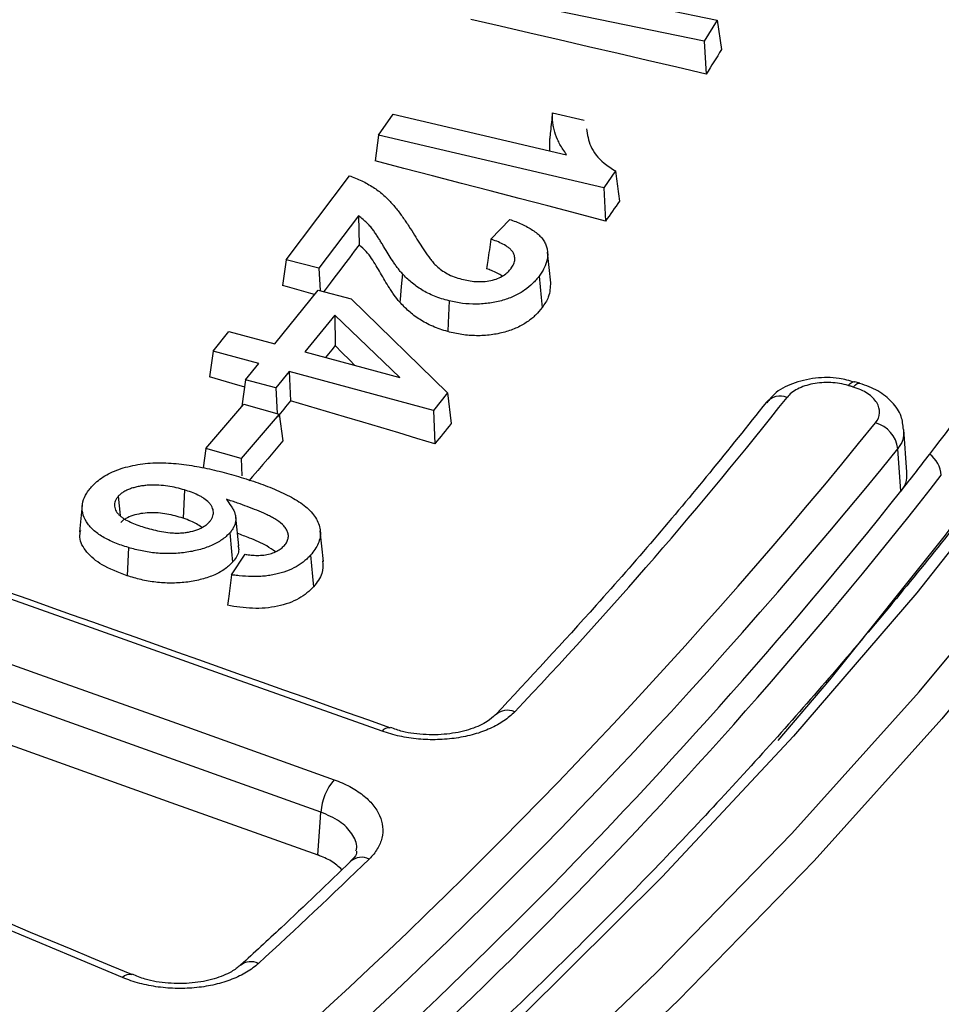
# Model space of a CAD drawing. Units: millimetres. Extents: x 75 to 2075, y 25 to 1460.
# Drawn here: x 1821 to 1857, y 596 to 634 of the extents above; entities that cross this region are included whole.
import ezdxf

# ---------------------------------------------------------------- set-up
doc = ezdxf.new("R2010")
doc.units = ezdxf.units.MM
doc.header["$LTSCALE"] = 5
doc.linetypes.add('SLD-Solid', pattern=[0])

msp = doc.modelspace()

# ---------------------------------------------------------------- linework, layer by layer
at = {"color": 7, "linetype": 'SLD-Solid', "lineweight": 25}
for p, q in [((1841.396243, 635.834788), (1848.072318, 634.455299)), ((1847.561373, 633.63153), (1838.523627, 635.498994)), ((1848.072318, 634.455299), (1847.561373, 633.63153)), ((1848.072318, 634.455299), (1848.237587, 633.294038)), ((1847.561373, 633.63153), (1847.639519, 632.329376)), ((1834.757761, 629.932422), (1835.337329, 630.757535)), ((1835.337329, 630.757535), (1842.142408, 629.162535)), ((1841.596766, 630.812198), (1842.844674, 630.519414)), ((1834.757761, 629.932422), (1834.621144, 628.920015)), ((1843.60959, 627.857794), (1834.757761, 629.932422)), ((1841.494453, 629.314405), (1841.485646, 629.801998)), ((1831.130067, 625.024316), (1833.624111, 628.33342)), ((1844.07657, 628.521177), (1843.60959, 627.857794)), ((1843.60959, 627.857794), (1843.680651, 626.554969)), ((1833.973526, 626.763225), (1832.419699, 624.700198)), ((1833.973526, 626.763225), (1833.994715, 625.617647)), ((1839.173237, 625.840879), (1839.923664, 626.613761)), ((1841.531598, 624.126332), (1841.40182, 625.335239)), ((1831.130067, 625.024316), (1830.991978, 624.013501)), ((1832.419699, 624.700198), (1831.130067, 625.024316)), ((1832.419699, 624.700198), (1832.465012, 623.817531)), ((1830.679324, 621.726568), (1832.386188, 623.838738)), ((1832.386188, 623.838738), (1833.680089, 623.490629)), ((1833.680089, 623.490629), (1837.472394, 619.79697)), ((1833.041201, 622.856363), (1831.869291, 621.406372)), ((1835.6014, 620.401072), (1833.041201, 622.856363)), ((1833.041201, 622.856363), (1833.053918, 621.6573)), ((1828.254967, 621.437005), (1828.880374, 622.210662)), ((1828.880374, 622.210662), (1830.679324, 621.726568)), ((1828.254967, 621.437005), (1828.115507, 620.428521)), ((1830.053675, 620.952976), (1828.254967, 621.437005)), ((1831.869291, 621.406372), (1835.6014, 620.401072)), ((1829.536658, 620.311067), (1830.053675, 620.952976)), ((1831.243638, 620.632763), (1830.726609, 619.990838)), ((1836.914012, 619.106031), (1831.243638, 620.632763)), ((1831.243638, 620.632763), (1831.29867, 619.485853)), ((1829.536658, 620.311067), (1829.393513, 619.274898)), ((1830.726609, 619.990838), (1829.536658, 620.311067)), ((1853.675455, 620.177356), (1853.477374, 620.236648)), ((1830.726609, 619.990838), (1830.774949, 618.983565)), ((1837.472394, 619.79697), (1836.914012, 619.106031)), ((1837.472394, 619.79697), (1837.618299, 618.595452)), ((1827.973052, 617.610148), (1829.462948, 619.356275)), ((1829.462948, 619.356275), (1830.850144, 618.962204)), ((1830.850144, 618.962204), (1829.360248, 617.216077)), ((1830.850144, 618.962204), (1831.00518, 617.912118)), ((1836.914012, 619.106031), (1836.976478, 617.801088)), ((1855.520468, 616.682314), (1855.400004, 618.362147)), ((1827.973052, 617.610148), (1827.867066, 616.850658)), ((1829.360248, 617.216077), (1827.973052, 617.610148)), ((1855.289467, 615.934559), (1855.169613, 617.605364)), ((1829.360248, 617.216077), (1829.390525, 616.544146)), ((1827.128965, 615.983084), (1827.076958, 614.871089)), ((1824.529973, 615.732783), (1824.600207, 614.982964)), ((1823.115611, 615.385906), (1823.002572, 614.332932)), ((1829.266874, 613.787525), (1829.145888, 614.914545)), ((1832.598557, 613.17063), (1832.468674, 614.380521)), ((1824.93329, 613.718075), (1824.881518, 612.609277)), ((1828.987826, 612.648993), (1829.524633, 613.45577)), ((1835.209357, 606.632088), (1835.221999, 606.626905)), ((1825.075534, 596.924006), (1825.06494, 596.928826))]:
    msp.add_line(p, q, dxfattribs=at)
at = {"color": 7, "linetype": 'SLD-Solid', "lineweight": 25, "flags": 128}
for points in [[(1834.154951, 586.392107), (1840.069305, 591.649321), (1845.685418, 597.014425), (1850.997391, 602.481781), (1855.999642, 608.045647), (1860.686918, 613.700176), (1865.054292, 619.439429), (1869.097177, 625.257376), (1872.811326, 631.147905), (1876.192837, 637.104827), (1879.238157, 643.121884), (1881.944087, 649.192755), (1884.307784, 655.311062), (1886.326765, 661.470378), (1887.998908, 667.664231), (1889.322458, 673.886114), (1890.296023, 680.129491), (1890.918582, 686.387803), (1891.189479, 692.654475), (1891.10843, 698.922923), (1890.67552, 705.186562), (1889.891205, 711.438812), (1888.756307, 717.673104), (1887.27202, 723.882888), (1885.439903, 730.061641), (1883.26188, 736.202872), (1880.74024, 742.300128), (1877.877632, 748.347005), (1874.677063, 754.337149), (1871.141895, 760.264267), (1867.275844, 766.122133), (1863.082969, 771.904593), (1858.567676, 777.605571), (1853.734709, 783.219078), (1848.589145, 788.739217), (1843.13639, 794.160189), (1837.382172, 799.476298), (1831.332537, 804.68196), (1824.99384, 809.771705), (1818.37274, 814.740187), (1811.476193, 819.582185), (1804.311446, 824.292614), (1796.886023, 828.866523), (1789.207728, 833.299109), (1781.284625, 837.585714), (1773.12504, 841.721835), (1764.737543, 845.703127), (1756.130948, 849.525406), (1747.314295, 853.184658), (1738.296847, 856.677038), (1729.088078, 859.998878), (1719.697662, 863.146686), (1710.135465, 866.117157), (1700.411532, 868.907169), (1690.536078, 871.513792), (1680.519479, 873.934287), (1670.372259, 876.166112), (1660.105076, 878.20692), (1649.728718, 880.05457), (1639.254085, 881.707118), (1628.692183, 883.16283), (1618.054107, 884.420176), (1607.351033, 885.477835), (1596.594205, 886.334695), (1585.794925, 886.989857), (1574.964537, 887.442633), (1564.11442, 887.692547), (1553.255973, 887.739335), (1542.400602, 887.58295), (1531.559714, 887.223554), (1520.744695, 886.661527), (1509.96691, 885.897458), (1499.237679, 884.93215), (1488.568276, 883.766617), (1477.969909, 882.402084), (1467.453712, 880.839984), (1457.030734, 879.081958), (1446.711924, 877.129854), (1436.508124, 874.985721), (1426.430052, 872.651813), (1416.488297, 870.130581), (1406.693304, 867.424675), (1397.055361, 864.536937), (1387.584596, 861.4704), (1378.290958, 858.228287), (1369.184209, 854.814003)], [(1648.180312, 878.489611), (1656.979586, 876.948091), (1667.305543, 874.940228), (1677.5118, 872.737826), (1687.587361, 870.343257), (1697.521374, 867.7591), (1707.303137, 864.98814), (1716.922113, 862.03336), (1726.367941, 858.897945), (1735.630446, 855.585271), (1744.699649, 852.098907), (1753.565781, 848.442608), (1762.219292, 844.620314), (1770.650859, 840.636141), (1778.851401, 836.494382), (1786.812083, 832.199497), (1794.52433, 827.756114), (1801.979835, 823.16902), (1809.170565, 818.443154), (1816.088776, 813.583608), (1822.727015, 808.595617), (1829.07813, 803.484554), (1835.135282, 798.255925), (1840.891943, 792.915362), (1846.341914, 787.468617), (1851.479324, 781.921559), (1856.298638, 776.280162), (1860.794666, 770.550504), (1864.962563, 764.738757), (1868.797841, 758.851181), (1872.296367, 752.894118), (1875.454374, 746.873986), (1878.268459, 740.797269), (1880.73559, 734.670514), (1882.853111, 728.500319), (1884.61874, 722.293332), (1886.030576, 716.05624), (1887.087097, 709.79576), (1887.787165, 703.518636), (1888.130027, 697.231631), (1888.115312, 690.941517), (1887.743037, 684.65507), (1887.013603, 678.379061), (1885.927796, 672.120251), (1884.486784, 665.885382), (1882.692121, 659.681171), (1880.54574, 653.514301), (1878.049952, 647.391415), (1875.207447, 641.319107), (1872.021286, 635.303921), (1868.494901, 629.352335), (1864.632092, 623.47076), (1860.437019, 617.665533), (1855.914201, 611.942906), (1851.06851, 606.309045), (1845.905166, 600.770017), (1840.429732, 595.33179), (1834.648104, 590.000222), (1828.566512, 584.781056)], [(1885.18498, 691.079191), (1885.108679, 686.988988), (1884.697007, 680.738675), (1883.929042, 674.499576), (1882.805619, 668.278459), (1881.327955, 662.082071), (1879.497654, 655.917132), (1877.316699, 649.790329), (1874.787457, 643.708306), (1871.912671, 637.67766), (1868.695459, 631.70493), (1865.139309, 625.796596), (1861.248079, 619.959065), (1857.025989, 614.198669), (1852.477618, 608.521654), (1850.446045, 606.134633)], [(1882.077777, 646.285056), (1880.202298, 642.166719), (1877.14789, 636.131704), (1873.756287, 630.157004), (1870.031053, 624.248895), (1865.976102, 618.413585), (1861.595693, 612.657203), (1856.894429, 606.985798), (1851.877249, 601.405327), (1846.549422, 595.921654), (1840.916548, 590.540538), (1834.984543, 585.267634)], [(1847.639519, 632.329376), (1846.483298, 632.599042), (1845.327069, 632.868588), (1844.170832, 633.138014), (1843.014587, 633.407319), (1841.858335, 633.676504), (1840.702074, 633.945569), (1839.545806, 634.214514), (1838.389529, 634.483339)], [(1848.237587, 633.294038), (1848.162827, 633.173469), (1848.088068, 633.052895), (1848.013309, 632.932318), (1847.93855, 632.811737), (1847.863792, 632.691153), (1847.789034, 632.570564), (1847.714276, 632.449972), (1847.639519, 632.329376)], [(1843.680651, 626.554969), (1842.548241, 626.851016), (1841.415823, 627.146944), (1840.283397, 627.442753), (1839.150963, 627.738443), (1838.018521, 628.034014), (1836.88607, 628.329467), (1835.753611, 628.6248), (1834.621144, 628.920015)], [(1844.229486, 627.334699), (1844.160881, 627.237242), (1844.092275, 627.139782), (1844.023671, 627.04232), (1843.955066, 626.944855), (1843.886462, 626.847387), (1843.817858, 626.749917), (1843.749254, 626.652444), (1843.680651, 626.554969)], [(1833.994715, 625.617647), (1833.804886, 625.365625), (1833.615058, 625.113586), (1833.425233, 624.861529), (1833.235409, 624.609454), (1833.045586, 624.357362), (1832.855766, 624.105252), (1832.665947, 623.853125), (1832.609821, 623.778572)], [(1835.697197, 624.481773), (1835.65095, 623.977502), (1835.604705, 623.473231), (1835.594802, 623.365252)], [(1841.06969, 624.388357), (1841.149951, 623.551685), (1841.188204, 623.152926)], [(1832.2458, 623.665014), (1832.105093, 623.70413), (1831.919574, 623.7557), (1831.734056, 623.807266), (1831.548537, 623.85883), (1831.363017, 623.91039), (1831.177498, 623.961947), (1830.991978, 624.013501)], [(1837.533382, 623.416218), (1837.498587, 622.553316), (1837.484683, 622.20849)], [(1834.899509, 606.497905), (1829.099264, 608.561888), (1823.299004, 610.622626), (1817.498732, 612.68012), (1811.698449, 614.734368), (1805.898158, 616.785369), (1800.09786, 618.833123), (1794.297559, 620.877629), (1788.497257, 622.918886)], [(1833.053918, 621.6573), (1832.924698, 621.497469), (1832.795479, 621.33763), (1832.675496, 621.189209)], [(1833.833491, 620.877285), (1833.612817, 621.098104), (1833.333369, 621.377713), (1833.053918, 621.6573)], [(1786.676842, 621.076457), (1792.469929, 619.027897), (1798.262836, 616.975908), (1804.055561, 614.92049), (1809.848102, 612.861644), (1815.640455, 610.799371), (1821.43262, 608.733671), (1827.224593, 606.664546), (1833.016373, 604.591997)], [(1829.496407, 620.019707), (1829.459811, 620.030543), (1829.235761, 620.096885), (1829.011711, 620.163222), (1828.787661, 620.229554), (1828.56361, 620.295881), (1828.339559, 620.362203), (1828.115507, 620.428521)], [(1853.218135, 620.0877), (1853.298497, 620.171965), (1853.374944, 620.223801), (1853.444699, 620.241326), (1853.477506, 620.236608)], [(1853.416219, 620.028408), (1853.391458, 620.03582), (1853.366698, 620.043231), (1853.341937, 620.050643), (1853.317177, 620.058055), (1853.292416, 620.065466), (1853.267656, 620.072878), (1853.242896, 620.080289), (1853.218135, 620.0877)], [(1853.416219, 620.028408), (1853.496581, 620.112673), (1853.573026, 620.164509), (1853.642779, 620.182035), (1853.673503, 620.177921)], [(1832.495746, 603.319018), (1826.704502, 605.391376), (1820.913065, 607.460309), (1815.121437, 609.525817), (1809.32962, 611.587899), (1803.537616, 613.646555), (1797.745428, 615.701782), (1791.953057, 617.753581), (1786.160506, 619.801952)], [(1831.29867, 619.485853), (1831.234044, 619.405581), (1831.169418, 619.325307), (1831.104792, 619.245031), (1831.040166, 619.164754), (1830.975541, 619.084475), (1830.910915, 619.004194), (1830.84629, 618.923911), (1830.781665, 618.843626)], [(1836.976478, 617.801088), (1836.266764, 618.011854), (1835.557047, 618.222571), (1834.847327, 618.43324), (1834.137603, 618.64386), (1833.427875, 618.854431), (1832.718144, 619.064954), (1832.008409, 619.275428), (1831.29867, 619.485853)], [(1837.618299, 618.595452), (1837.538071, 618.496166), (1837.457842, 618.396878), (1837.377614, 618.297587), (1837.297386, 618.198292), (1837.217159, 618.098995), (1837.136932, 617.999696), (1837.056705, 617.900393), (1836.976478, 617.801088)], [(1786.192216, 618.060968), (1791.965421, 616.019372), (1797.738447, 613.97437), (1803.511292, 611.925961), (1809.283954, 609.874147), (1815.05643, 607.818928), (1820.828718, 605.760306), (1826.600817, 603.69828), (1832.372723, 601.632852)], [(1831.00518, 617.912118), (1830.806149, 617.678919), (1830.607119, 617.445704), (1830.40809, 617.212473), (1830.209063, 616.979226), (1830.010037, 616.745963), (1829.811012, 616.512685), (1829.669071, 616.346303)], [(1828.909937, 614.29614), (1828.977428, 613.567343), (1829.01703, 613.139693)], [(1832.088241, 613.419254), (1832.166141, 612.579689), (1832.203402, 612.178105)], [(1824.703502, 596.813358), (1820.071001, 598.752157), (1815.4385, 600.688681), (1810.806001, 602.622928), (1806.173506, 604.554899), (1801.541016, 606.484592), (1796.908531, 608.412008), (1792.276054, 610.337146), (1787.643585, 612.260005)], [(1832.372723, 601.632852), (1832.46544, 602.90362), (1832.495746, 603.319018)]]:
    msp.add_lwpolyline(points, dxfattribs=at)
at = {"color": 7, "linetype": 'SLD-Solid', "lineweight": 25}
for centre, radius, start, end in [((1728.866964, 715.587723), 160.975076, 322.40699815, 326.27286089), ((1710.532157, 730.274298), 178.669314, 316.48852784, 321.73388215), ((1850.546335, 618.929958), 0.741425, 68.9143816, 137.4918348), ((1686.126682, 754.605097), 216.265602, 303.2982615, 321.03835326), ((1853.972246, 617.452084), 1.207138, 7.2949902, 74.851983), ((1686.511109, 753.995497), 216.905415, 303.2982615, 321.03835326), ((1722.456549, 720.427129), 169.006749, 321.80975866, 322.43279415), ((1855.783166, 616.494463), 1.093672, 3.4802046, 54.5269628), ((1700.078156, 738.831433), 198.834828, 308.99303268, 322.05277129), ((1698.438712, 740.915049), 200.554935, 308.79061104, 321.45175906), ((1728.301386, 698.332498), 175.827292, 314.82893914, 329.45980084), ((1839.825011, 606.632479), 0.689532, 65.617262, 133.6058685), ((1729.190522, 696.550506), 175.805301, 315.19770279, 329.47015382), ((1835.160631, 606.31977), 0.316096, 81.1326288, 145.6985405), ((1834.675542, 603.17047), 2.184852, 139.4110192, 176.1014703), ((1834.100224, 600.873445), 0.667758, 64.0659338, 130.1563101), ((1690.101643, 750.04016), 207.10311, 312.50913188, 314.16356529), ((1829.749492, 596.770308), 0.667612, 63.9372075, 128.5725534), ((1824.978645, 596.575525), 0.363687, 76.2741188, 139.1598807)]:
    msp.add_arc(centre, radius, start, end, dxfattribs=at)
for points, knots in [([(1877.808879, 648.598088), (1877.685781, 648.289514), (1876.800272, 646.069779), (1874.856576, 641.97918), (1871.962242, 636.336156), (1868.738375, 630.751568), (1865.224537, 625.225871), (1861.414332, 619.765527), (1857.313969, 614.375327), (1852.926736, 609.060379), (1848.256552, 603.825819), (1843.309288, 598.675979), (1838.083929, 593.617998), (1832.958589, 588.967557), (1829.481524, 586.041472), (1827.928527, 584.734563)], [0, 0, 0, 0, 0.01350545, 0.097151788, 0.180775588, 0.264377567, 0.347958992, 0.431521522, 0.515067073, 0.598597687, 0.682115432, 0.765622323, 0.849120263, 0.932611005, 1, 1, 1, 1]), ([(1841.596766, 630.812198), (1841.569239, 630.564686), (1841.541992, 630.31708), (1841.514878, 630.069429), (1841.505119, 629.98029), (1841.495377, 629.891146), (1841.485646, 629.801998)], [0, 0, 0, 0, 0.001011389068, 0.001011389068, 0.001011389068, 0.001375424337, 0.001375424337, 0.001375424337, 0.001375424337]), ([(1842.142408, 629.162535), (1842.096937, 629.233977), (1842.051466, 629.305419), (1842.005995, 629.376862), (1841.964958, 629.441337), (1841.924791, 629.504514), (1841.854201, 629.63021), (1841.822783, 629.694323), (1841.736231, 629.889017), (1841.689385, 630.02015), (1841.640821, 630.217774), (1841.628104, 630.284382), (1841.607319, 630.418284), (1841.599464, 630.484963), (1841.591148, 630.617948), (1841.590599, 630.684565), (1841.594245, 630.77151), (1841.595398, 630.791812), (1841.596766, 630.812198)], [-0.138506555, -0.138506555, -0.138506555, -0.138506555, 0, 0, 0, 0.125, 0.125, 0.25, 0.25, 0.5, 0.5, 0.625, 0.625, 0.75, 0.75, 0.875, 0.875, 0.912882699, 0.912882699, 0.912882699, 0.912882699]), ([(1842.929909, 630.181015), (1842.966791, 629.951326), (1843.042947, 629.477051), (1843.476371, 628.900817), (1843.919905, 628.620272), (1844.07657, 628.521177)], [0, 0, 0, 0, 0.377872056, 0.78025219, 1, 1, 1, 1]), ([(1833.624111, 628.33342), (1833.657644, 628.321204), (1833.690815, 628.308932), (1833.811136, 628.263319), (1833.894787, 628.229173), (1834.139618, 628.11902), (1834.294787, 628.037129), (1834.5842, 627.863544), (1834.7186, 627.771089), (1834.90059, 627.624938), (1834.958006, 627.574736), (1835.06953, 627.47151), (1835.123011, 627.419176), (1835.224312, 627.313097), (1835.272784, 627.258696), (1835.368439, 627.148206), (1835.415237, 627.092732), (1835.505138, 626.981479), (1835.548194, 626.925446), (1835.63268, 626.811926), (1835.674237, 626.754553), (1835.796968, 626.582404), (1835.875736, 626.467123), (1836.027336, 626.234948), (1836.099926, 626.118004), (1836.172941, 626.000197)], [0.0391572777, 0.0391572777, 0.0391572777, 0.0391572777, 0.0625, 0.0625, 0.125, 0.125, 0.25, 0.25, 0.375, 0.375, 0.4375, 0.4375, 0.5, 0.5, 0.5625, 0.5625, 0.625, 0.625, 0.6875, 0.6875, 0.75, 0.75, 0.875, 0.875, 1, 1, 1, 1]), ([(1844.07657, 628.521177), (1844.11104, 628.253237), (1844.145557, 627.98537), (1844.180097, 627.71754), (1844.196556, 627.589919), (1844.213019, 627.462307), (1844.229486, 627.334699)], [0, 0, 0, 0, 0.001005604463, 0.001005604463, 0.001005604463, 0.001484772942, 0.001484772942, 0.001484772942, 0.001484772942]), ([(1835.697197, 624.481773), (1835.65917, 624.524158), (1835.62405, 624.564051), (1835.555153, 624.64826), (1835.520693, 624.691455), (1835.458183, 624.775886), (1835.428258, 624.820241), (1835.365858, 624.90991), (1835.335122, 624.953635), (1835.24713, 625.085459), (1835.191948, 625.175289), (1835.080444, 625.356122), (1835.026324, 625.445732), (1834.94421, 625.582314), (1834.916368, 625.627939), (1834.860915, 625.718519), (1834.833409, 625.763687), (1834.777358, 625.85471), (1834.74884, 625.900417), (1834.704247, 625.969075), (1834.689106, 625.991854), (1834.659142, 626.036775), (1834.644466, 626.058815), (1834.599942, 626.126166), (1834.569215, 626.172717), (1834.515837, 626.242942), (1834.49781, 626.26528), (1834.46129, 626.309875), (1834.442488, 626.332286), (1834.383678, 626.399556), (1834.340374, 626.444992), (1834.247403, 626.531439), (1834.199046, 626.572318), (1834.152143, 626.612023), (1834.092604, 626.662423), (1834.033065, 626.712824), (1833.973526, 626.763225)], [0.0006558, 0.0006558, 0.0006558, 0.0006558, 0.0625, 0.0625, 0.125, 0.125, 0.1875, 0.1875, 0.25, 0.25, 0.375, 0.375, 0.5, 0.5, 0.5625, 0.5625, 0.625, 0.625, 0.6875, 0.6875, 0.71875, 0.71875, 0.75, 0.75, 0.8125, 0.8125, 0.84375, 0.84375, 0.875, 0.875, 0.9375, 0.9375, 1, 1, 1, 1.079336993, 1.079336993, 1.079336993, 1.079336993]), ([(1839.923664, 626.613761), (1839.958752, 626.601452), (1839.99345, 626.589088), (1840.11119, 626.54602), (1840.191949, 626.514305), (1840.428542, 626.413615), (1840.578031, 626.339765), (1840.849046, 626.180083), (1840.968987, 626.093831), (1841.117517, 625.953326), (1841.162014, 625.904709), (1841.239258, 625.805015), (1841.271755, 625.753925), (1841.325809, 625.648664), (1841.347445, 625.594756), (1841.379885, 625.486007), (1841.390483, 625.430837), (1841.404512, 625.31805), (1841.408238, 625.261598), (1841.405225, 625.150921), (1841.398368, 625.095477), (1841.363795, 624.92919), (1841.322504, 624.818085), (1841.241988, 624.654343), (1841.212062, 624.600621), (1841.145214, 624.495144), (1841.107893, 624.44231), (1841.06969, 624.388357)], [0.0369108884, 0.0369108884, 0.0369108884, 0.0369108884, 0.0625, 0.0625, 0.125, 0.125, 0.25, 0.25, 0.375, 0.375, 0.4375, 0.4375, 0.5, 0.5, 0.5625, 0.5625, 0.625, 0.625, 0.6875, 0.6875, 0.75, 0.75, 0.875, 0.875, 0.9375, 0.9375, 0.9992218387, 0.9992218387, 0.9992218387, 0.9992218387]), ([(1836.172941, 626.000197), (1836.30039, 625.792298), (1836.430378, 625.584899), (1836.63785, 625.276529), (1836.710081, 625.174497), (1836.825207, 625.023294), (1836.864737, 624.9732), (1836.948185, 624.874179), (1836.995345, 624.826114), (1837.044349, 624.77854)], [0, 0, 0, 0, 0.5, 0.5, 0.75, 0.75, 0.875, 0.875, 1, 1, 1, 1]), ([(1835.594802, 623.365252), (1835.515917, 623.456677), (1835.441256, 623.549062), (1835.341791, 623.690492), (1835.310814, 623.738132), (1835.247005, 623.832987), (1835.215156, 623.880425), (1835.06311, 624.119259), (1834.953317, 624.312843), (1834.72734, 624.698508), (1834.61243, 624.890967), (1834.425846, 625.175688), (1834.354326, 625.268066), (1834.190575, 625.447209), (1834.091414, 625.532096), (1833.994715, 625.617647)], [0, 0, 0, 0, 0.125, 0.125, 0.1875, 0.1875, 0.25, 0.25, 0.5, 0.5, 0.75, 0.75, 0.875, 0.875, 1, 1, 1, 1]), ([(1839.173237, 625.840879), (1839.133615, 625.562293), (1839.093835, 625.283565), (1839.053956, 625.004748), (1839.038384, 624.895873), (1839.022797, 624.786986), (1839.007199, 624.678088)], [0, 0, 0, 0, 0.001007709249, 0.001007709249, 0.001007709249, 0.001401205218, 0.001401205218, 0.001401205218, 0.001401205218]), ([(1839.971857, 624.69419), (1839.972766, 624.695579), (1839.973675, 624.696967), (1839.974584, 624.698356), (1840.008577, 624.750297), (1840.04521, 624.805796), (1840.086469, 624.896577), (1840.09771, 624.927634), (1840.113552, 624.991053), (1840.11809, 625.023659), (1840.118996, 625.088532), (1840.115585, 625.120649), (1840.102428, 625.183861), (1840.092874, 625.21486), (1840.054443, 625.307944), (1840.014059, 625.369917), (1839.932996, 625.454866), (1839.902414, 625.482424), (1839.834193, 625.534749), (1839.798516, 625.558194), (1839.691616, 625.624333), (1839.612123, 625.666269), (1839.4488, 625.740394), (1839.364786, 625.773831), (1839.243493, 625.817429), (1839.208349, 625.829368), (1839.173237, 625.840879)], [-0.0033421131, -0.0033421131, -0.0033421131, -0.0033421131, 0, 0, 0, 0.125, 0.125, 0.1875, 0.1875, 0.25, 0.25, 0.3125, 0.3125, 0.375, 0.375, 0.5, 0.5, 0.5625, 0.5625, 0.625, 0.625, 0.75, 0.75, 0.875, 0.875, 0.9247621597, 0.9247621597, 0.9247621597, 0.9247621597]), ([(1837.044349, 624.77854), (1837.045426, 624.777634), (1837.046504, 624.776728), (1837.047581, 624.775823), (1837.106189, 624.726548), (1837.167108, 624.675167), (1837.307021, 624.574351), (1837.384633, 624.526825), (1837.547903, 624.439388), (1837.635173, 624.397896), (1837.828822, 624.324519), (1837.929827, 624.295577), (1838.02175, 624.269133), (1838.024064, 624.268468), (1838.026379, 624.267802), (1838.028693, 624.267136)], [-0.004595042, -0.004595042, -0.004595042, -0.004595042, 0, 0, 0, 0.25, 0.25, 0.5, 0.5, 0.75, 0.75, 1, 1, 1, 1.006293886, 1.006293886, 1.006293886, 1.006293886]), ([(1837.533382, 623.416218), (1837.429902, 623.444099), (1837.330732, 623.470949), (1837.141762, 623.530697), (1837.049235, 623.564289), (1836.870102, 623.637133), (1836.783013, 623.676539), (1836.615495, 623.759313), (1836.536219, 623.802431), (1836.31028, 623.940102), (1836.17238, 624.042299), (1835.982384, 624.201859), (1835.922395, 624.256008), (1835.808059, 624.366928), (1835.753007, 624.423929), (1835.697197, 624.481773)], [0.00174827, 0.00174827, 0.00174827, 0.00174827, 0.125, 0.125, 0.25, 0.25, 0.375, 0.375, 0.5, 0.5, 0.75, 0.75, 0.875, 0.875, 0.9990466394, 0.9990466394, 0.9990466394, 0.9990466394]), ([(1841.06969, 624.388357), (1841.029444, 624.337926), (1840.989828, 624.288365), (1840.906739, 624.191651), (1840.862777, 624.144369), (1840.721323, 624.005363), (1840.614891, 623.916982), (1840.437845, 623.794126), (1840.375971, 623.755016), (1840.245424, 623.680119), (1840.176785, 623.644132), (1839.964893, 623.543585), (1839.813187, 623.487369), (1839.567147, 623.417419), (1839.482169, 623.3962), (1839.310925, 623.359077), (1839.224407, 623.343347), (1839.047721, 623.31744), (1838.957781, 623.307118), (1838.778425, 623.29271), (1838.688624, 623.288766), (1838.41703, 623.286423), (1838.232971, 623.296988), (1837.966581, 623.329199), (1837.878868, 623.342955), (1837.70813, 623.375913), (1837.622373, 623.395637), (1837.533382, 623.416218)], [0.0008164411, 0.0008164411, 0.0008164411, 0.0008164411, 0.0625, 0.0625, 0.125, 0.125, 0.25, 0.25, 0.3125, 0.3125, 0.375, 0.375, 0.5, 0.5, 0.5625, 0.5625, 0.625, 0.625, 0.6875, 0.6875, 0.75, 0.75, 0.875, 0.875, 0.9375, 0.9375, 0.9989616533, 0.9989616533, 0.9989616533, 0.9989616533]), ([(1838.028693, 624.267136), (1838.0311, 624.266591), (1838.033507, 624.266046), (1838.035915, 624.265501), (1838.116668, 624.247221), (1838.2016, 624.227887), (1838.384558, 624.195669), (1838.481269, 624.183557), (1838.775652, 624.164942), (1838.981718, 624.176385), (1839.36299, 624.258848), (1839.53117, 624.326784), (1839.733706, 624.45452), (1839.792238, 624.501237), (1839.89113, 624.597262), (1839.930833, 624.645082), (1839.968506, 624.690178), (1839.969623, 624.691516), (1839.97074, 624.692853), (1839.971857, 624.69419)], [-0.003726125, -0.003726125, -0.003726125, -0.003726125, 0, 0, 0, 0.125, 0.125, 0.25, 0.25, 0.5, 0.5, 0.75, 0.75, 0.875, 0.875, 1, 1, 1, 1.00370638, 1.00370638, 1.00370638, 1.00370638]), ([(1839.620946, 624.397644), (1839.486663, 624.473379), (1839.297784, 624.579905), (1839.072359, 624.656072), (1839.007199, 624.678088)], [0, 0, 0, 0, 0.710947141, 1, 1, 1, 1]), ([(1841.514113, 624.143091), (1841.508687, 623.948029), (1841.499111, 623.603748), (1841.282212, 623.28924), (1841.188204, 623.152926)], [0, 0, 0, 0, 0.566579127, 1, 1, 1, 1]), ([(1837.484683, 622.20849), (1837.380946, 622.239293), (1837.277239, 622.27012), (1837.078057, 622.3388), (1836.982312, 622.376423), (1836.704845, 622.497631), (1836.529527, 622.589233), (1836.215778, 622.791381), (1836.076736, 622.899964), (1835.819621, 623.125956), (1835.705936, 623.245302), (1835.594802, 623.365252)], [0, 0, 0, 0, 0.125, 0.125, 0.25, 0.25, 0.5, 0.5, 0.75, 0.75, 1, 1, 1, 1]), ([(1835.20918, 606.632152), (1826.311014, 609.795267), (1810.843837, 615.293533), (1795.376535, 620.739853), (1788.80747, 623.05294)], [0, 0, 0, 0, 0.575293407, 1, 1, 1, 1]), ([(1841.188204, 623.152926), (1841.108033, 623.052575), (1841.026343, 622.952847), (1840.834837, 622.76499), (1840.727346, 622.675902), (1840.485269, 622.508899), (1840.347783, 622.430541), (1840.052103, 622.293006), (1839.891867, 622.23522), (1839.546491, 622.141709), (1839.364904, 622.104945), (1838.994175, 622.056926), (1838.801017, 622.044433), (1838.415592, 622.049002), (1838.225094, 622.064177), (1837.942437, 622.104926), (1837.848384, 622.121917), (1837.664585, 622.162057), (1837.574634, 622.185274), (1837.484683, 622.20849)], [0, 0, 0, 0, 0.125, 0.125, 0.25, 0.25, 0.375, 0.375, 0.5, 0.5, 0.625, 0.625, 0.75, 0.75, 0.875, 0.875, 0.9375, 0.9375, 1, 1, 1, 1]), ([(1853.463179, 620.214145), (1853.265394, 620.272983), (1852.776315, 620.418479), (1851.90438, 620.406897), (1851.026438, 620.196111), (1850.367295, 619.858619), (1850.115773, 619.530905), (1850.025066, 619.41272)], [0, 0, 0, 0, 0.161473715, 0.399288275, 0.644320756, 0.871729656, 1, 1, 1, 1]), ([(1853.218135, 620.0877), (1853.001296, 620.152605), (1852.765104, 620.191695), (1852.292874, 620.214174), (1852.052259, 620.197484), (1851.719139, 620.132815), (1851.610479, 620.104243), (1851.408397, 620.035722), (1851.314298, 619.995806), (1851.140071, 619.904589), (1851.060413, 619.853274), (1850.922233, 619.743604), (1850.862683, 619.684761), (1850.813072, 619.62174)], [0, 0, 0, 0, 0.25, 0.25, 0.5, 0.5, 0.625, 0.625, 0.75, 0.75, 0.875, 0.875, 1, 1, 1, 1]), ([(1855.387285, 618.357728), (1855.369382, 618.533204), (1855.328912, 618.929875), (1854.951919, 619.456886), (1854.406082, 619.909293), (1853.918653, 620.082619), (1853.672277, 620.170229)], [0, 0, 0, 0, 0.200902722, 0.454148666, 0.724094041, 1, 1, 1, 1]), ([(1854.287687, 618.617279), (1854.385043, 618.740953), (1854.43915, 618.876159), (1854.455935, 619.148187), (1854.418325, 619.28752), (1854.297679, 619.482406), (1854.246001, 619.546261), (1854.124736, 619.665552), (1854.055004, 619.72155), (1853.897149, 619.826171), (1853.80924, 619.874404), (1853.622369, 619.959313), (1853.522592, 619.996566), (1853.416219, 620.028408)], [0, 0, 0, 0, 0.25, 0.25, 0.5, 0.5, 0.625, 0.625, 0.75, 0.75, 0.875, 0.875, 1, 1, 1, 1]), ([(1850.000037, 619.431273), (1849.262325, 618.50691), (1847.120918, 615.823698), (1843.610159, 611.713896), (1840.690104, 608.573588), (1839.357477, 607.140446)], [0, 0, 0, 0, 0.222216315, 0.645042651, 1, 1, 1, 1]), ([(1855.389854, 618.358637), (1855.395389, 618.212816), (1855.405268, 617.952596), (1855.241576, 617.7114), (1855.169613, 617.605364)], [0, 0, 0, 0, 0.560375557, 1, 1, 1, 1]), ([(1823.484111, 616.106941), (1823.55269, 616.178921), (1823.617349, 616.24619), (1823.766415, 616.37345), (1823.851279, 616.435726), (1824.030202, 616.552359), (1824.125054, 616.605546), (1824.332134, 616.704717), (1824.4423, 616.750976), (1824.669326, 616.831579), (1824.789478, 616.866555), (1825.03868, 616.928775), (1825.166532, 616.955567), (1825.426609, 617.000008), (1825.559054, 617.017715), (1825.824947, 617.042452), (1825.95767, 617.048952), (1826.228236, 617.0512), (1826.365587, 617.047514), (1826.638915, 617.03305), (1826.775338, 617.022085), (1827.182702, 616.979522), (1827.451477, 616.938242), (1827.981636, 616.838112), (1828.244198, 616.779673), (1828.757833, 616.651398), (1829.007575, 616.579442), (1829.262483, 616.505344)], [0.0006229987, 0.0006229987, 0.0006229987, 0.0006229987, 0.0625, 0.0625, 0.125, 0.125, 0.1875, 0.1875, 0.25, 0.25, 0.3125, 0.3125, 0.375, 0.375, 0.4375, 0.4375, 0.5, 0.5, 0.5625, 0.5625, 0.625, 0.625, 0.75, 0.75, 0.875, 0.875, 0.9996885831, 0.9996885831, 0.9996885831, 0.9996885831]), ([(1855.510287, 616.682153), (1855.515884, 616.535689), (1855.525834, 616.2753), (1855.361407, 616.038266), (1855.289467, 615.934559)], [0, 0, 0, 0, 0.5624793628, 1, 1, 1, 1]), ([(1829.262483, 616.505344), (1829.523946, 616.42465), (1829.780456, 616.344945), (1830.278973, 616.170841), (1830.522684, 616.077884), (1830.869797, 615.927471), (1830.98255, 615.875235), (1831.202404, 615.766593), (1831.309673, 615.710385), (1831.513784, 615.594143), (1831.610527, 615.53383), (1831.792644, 615.40747), (1831.878298, 615.341622), (1832.033361, 615.205684), (1832.102397, 615.135323), (1832.222628, 614.989079), (1832.273477, 614.913448), (1832.360207, 614.757709), (1832.396341, 614.678424), (1832.448137, 614.519631), (1832.46421, 614.438841), (1832.477291, 614.276952), (1832.474117, 614.195937), (1832.446993, 614.035372), (1832.422608, 613.956199), (1832.354814, 613.798067), (1832.312763, 613.71942), (1832.212642, 613.569184), (1832.152185, 613.496068), (1832.088241, 613.419254)], [0.000299856, 0.000299856, 0.000299856, 0.000299856, 0.125, 0.125, 0.25, 0.25, 0.3125, 0.3125, 0.375, 0.375, 0.4375, 0.4375, 0.5, 0.5, 0.5625, 0.5625, 0.625, 0.625, 0.6875, 0.6875, 0.75, 0.75, 0.8125, 0.8125, 0.875, 0.875, 0.9375, 0.9375, 0.9993847132, 0.9993847132, 0.9993847132, 0.9993847132]), ([(1824.93329, 613.718075), (1824.839569, 613.747867), (1824.747593, 613.777157), (1824.5693, 613.838514), (1824.482435, 613.871022), (1824.229327, 613.974981), (1824.071171, 614.052635), (1823.784462, 614.223), (1823.656267, 614.316035), (1823.438416, 614.515617), (1823.348931, 614.622385), (1823.209239, 614.845123), (1823.159448, 614.960129), (1823.106418, 615.193756), (1823.102271, 615.312525), (1823.141247, 615.546114), (1823.185278, 615.66237), (1823.277597, 615.833564), (1823.312325, 615.88926), (1823.391711, 615.99733), (1823.437189, 616.051377), (1823.484111, 616.106941)], [0.0008668498, 0.0008668498, 0.0008668498, 0.0008668498, 0.0625, 0.0625, 0.125, 0.125, 0.25, 0.25, 0.375, 0.375, 0.5, 0.5, 0.625, 0.625, 0.75, 0.75, 0.875, 0.875, 0.9375, 0.9375, 0.9991739855, 0.9991739855, 0.9991739855, 0.9991739855]), ([(1827.128965, 615.983084), (1827.128222, 615.983299), (1827.12748, 615.983514), (1827.126737, 615.983728), (1827.028649, 616.012083), (1826.921315, 616.042525), (1826.702624, 616.092927), (1826.591909, 616.114376), (1826.363505, 616.149905), (1826.24333, 616.163295), (1826.004567, 616.177475), (1825.881479, 616.179311), (1825.695508, 616.168918), (1825.634204, 616.163199), (1825.51623, 616.149273), (1825.457855, 616.14117), (1825.338597, 616.120235), (1825.280221, 616.107488), (1825.169791, 616.080448), (1825.113182, 616.06525), (1825.029407, 616.037683), (1825.002571, 616.028034), (1824.950771, 616.008211), (1824.926072, 615.99822), (1824.875711, 615.976598), (1824.850375, 615.965016), (1824.800361, 615.939766), (1824.776449, 615.926366), (1824.732352, 615.899814), (1824.712187, 615.886799), (1824.671971, 615.859681), (1824.651686, 615.845267), (1824.612259, 615.814171), (1824.593291, 615.797234), (1824.560936, 615.765644), (1824.546724, 615.750537), (1824.533458, 615.736477), (1824.532296, 615.735245), (1824.531135, 615.734014), (1824.529973, 615.732783)], [-0.000946722, -0.000946722, -0.000946722, -0.000946722, 0, 0, 0, 0.125, 0.125, 0.25, 0.25, 0.375, 0.375, 0.5, 0.5, 0.5625, 0.5625, 0.625, 0.625, 0.6875, 0.6875, 0.75, 0.75, 0.78125, 0.78125, 0.8125, 0.8125, 0.84375, 0.84375, 0.875, 0.875, 0.90625, 0.90625, 0.9375, 0.9375, 0.96875, 0.96875, 1, 1, 1, 1.002736669, 1.002736669, 1.002736669, 1.002736669]), ([(1828.115078, 614.727728), (1828.116404, 614.729449), (1828.11773, 614.73117), (1828.119056, 614.732891), (1828.139507, 614.759425), (1828.161063, 614.787309), (1828.2015, 614.846786), (1828.220491, 614.879001), (1828.263009, 614.978194), (1828.273717, 615.045142), (1828.267811, 615.177984), (1828.249654, 615.244612), (1828.203359, 615.339338), (1828.184961, 615.370129), (1828.143551, 615.43), (1828.119855, 615.460052), (1828.036824, 615.548365), (1827.971439, 615.600266), (1827.865119, 615.672989), (1827.827393, 615.696775), (1827.746274, 615.742433), (1827.704273, 615.763453), (1827.578903, 615.82236), (1827.493746, 615.858006), (1827.314205, 615.925126), (1827.218568, 615.955313), (1827.131161, 615.982404), (1827.130429, 615.98263), (1827.129697, 615.982857), (1827.128965, 615.983084)], [-0.0040529, -0.0040529, -0.0040529, -0.0040529, 0, 0, 0, 0.0625, 0.0625, 0.125, 0.125, 0.25, 0.25, 0.375, 0.375, 0.4375, 0.4375, 0.5, 0.5, 0.625, 0.625, 0.6875, 0.6875, 0.75, 0.75, 0.875, 0.875, 1, 1, 1, 1.001046837, 1.001046837, 1.001046837, 1.001046837]), ([(1824.529973, 615.732783), (1824.528993, 615.7315), (1824.528012, 615.730217), (1824.527032, 615.728934), (1824.506537, 615.702118), (1824.484866, 615.673858), (1824.444458, 615.613342), (1824.425711, 615.580423), (1824.384759, 615.47959), (1824.376126, 615.409964), (1824.391728, 615.274986), (1824.413905, 615.209579), (1824.469033, 615.113386), (1824.491581, 615.081621), (1824.543008, 615.021289), (1824.571371, 614.992688), (1824.634345, 614.936857), (1824.669395, 614.909768), (1824.742667, 614.859404), (1824.780728, 614.835894), (1824.899443, 614.768238), (1824.984368, 614.727974), (1825.155412, 614.65409), (1825.243995, 614.61951), (1825.426361, 614.555378), (1825.520507, 614.526343), (1825.609357, 614.499112), (1825.610003, 614.498914), (1825.61065, 614.498716), (1825.611296, 614.498518)], [-0.002989637, -0.002989637, -0.002989637, -0.002989637, 0, 0, 0, 0.0625, 0.0625, 0.125, 0.125, 0.25, 0.25, 0.375, 0.375, 0.4375, 0.4375, 0.5, 0.5, 0.5625, 0.5625, 0.625, 0.625, 0.75, 0.75, 0.875, 0.875, 1, 1, 1, 1.000909437, 1.000909437, 1.000909437, 1.000909437]), ([(1831.060574, 613.799811), (1831.061342, 613.800724), (1831.062111, 613.801638), (1831.062879, 613.802551), (1831.07899, 613.821711), (1831.096306, 613.842225), (1831.129626, 613.886882), (1831.145179, 613.911155), (1831.18289, 613.982791), (1831.198364, 614.030705), (1831.212266, 614.101881), (1831.215446, 614.126284), (1831.217053, 614.176308), (1831.215223, 614.201622), (1831.20382, 614.274731), (1831.189403, 614.32134), (1831.148664, 614.413776), (1831.123355, 614.457717), (1831.061927, 614.545613), (1831.024148, 614.589475), (1830.894657, 614.712373), (1830.787224, 614.783714), (1830.623412, 614.87895), (1830.568391, 614.909225), (1830.454552, 614.968831), (1830.395799, 614.997863), (1830.217626, 615.081388), (1830.097009, 615.133099), (1829.851628, 615.233634), (1829.726895, 615.28195), (1829.474621, 615.375331), (1829.347542, 615.42013), (1829.221812, 615.464454), (1829.075398, 615.51607), (1828.928984, 615.567686), (1828.78257, 615.619302)], [-0.00148993, -0.00148993, -0.00148993, -0.00148993, 0, 0, 0, 0.03125, 0.03125, 0.0625, 0.0625, 0.125, 0.125, 0.15625, 0.15625, 0.1875, 0.1875, 0.25, 0.25, 0.3125, 0.3125, 0.375, 0.375, 0.5, 0.5, 0.5625, 0.5625, 0.625, 0.625, 0.75, 0.75, 0.875, 0.875, 1, 1, 1, 1.145563757, 1.145563757, 1.145563757, 1.145563757]), ([(1828.78257, 615.619302), (1828.844147, 615.526864), (1828.905723, 615.434427), (1828.9673, 615.341989), (1828.997579, 615.296535), (1829.026531, 615.252912), (1829.073506, 615.167783), (1829.092385, 615.124394), (1829.123184, 615.035301), (1829.134902, 614.990527), (1829.148675, 614.901824), (1829.150762, 614.857107), (1829.146605, 614.7669), (1829.140459, 614.722254), (1829.118018, 614.635273), (1829.101288, 614.591379), (1829.060312, 614.503174), (1829.036851, 614.46068), (1828.980794, 614.380146), (1828.946373, 614.339185), (1828.909937, 614.29614)], [-0.254207005, -0.254207005, -0.254207005, -0.254207005, 0, 0, 0, 0.125, 0.125, 0.25, 0.25, 0.375, 0.375, 0.5, 0.5, 0.625, 0.625, 0.75, 0.75, 0.875, 0.875, 0.998105364, 0.998105364, 0.998105364, 0.998105364]), ([(1827.076958, 614.871089), (1826.974299, 614.903595), (1826.871303, 614.935496), (1826.659866, 614.989547), (1826.552174, 615.013038), (1826.222598, 615.071876), (1825.987548, 615.093967), (1825.644559, 615.080514), (1825.529609, 615.068878), (1825.30953, 615.033123), (1825.203764, 615.009332), (1825.003944, 614.94554), (1824.909066, 614.906261), (1824.789544, 614.835016), (1824.751371, 614.809931), (1824.682946, 614.755901), (1824.654799, 614.726574), (1824.626981, 614.697121)], [0, 0, 0, 0, 0.125, 0.125, 0.25, 0.25, 0.5, 0.5, 0.625, 0.625, 0.75, 0.75, 0.875, 0.875, 0.9375, 0.9375, 1, 1, 1, 1]), ([(1825.611296, 614.498518), (1825.611951, 614.498329), (1825.612606, 614.498141), (1825.613261, 614.497952), (1825.709111, 614.470333), (1825.809271, 614.441565), (1826.017298, 614.389793), (1826.125433, 614.366818), (1826.343569, 614.328721), (1826.45449, 614.312801), (1826.628441, 614.296371), (1826.687667, 614.292223), (1826.808851, 614.287968), (1826.870832, 614.288102), (1826.991374, 614.292513), (1827.050593, 614.296476), (1827.170726, 614.308771), (1827.230847, 614.317272), (1827.40612, 614.349105), (1827.517483, 614.378423), (1827.726242, 614.453012), (1827.823932, 614.498399), (1827.950658, 614.58033), (1827.988577, 614.610032), (1828.054107, 614.667621), (1828.082829, 614.695982), (1828.110127, 614.722855), (1828.111777, 614.724479), (1828.113428, 614.726104), (1828.115078, 614.727728)], [-0.000853976, -0.000853976, -0.000853976, -0.000853976, 0, 0, 0, 0.125, 0.125, 0.25, 0.25, 0.375, 0.375, 0.4375, 0.4375, 0.5, 0.5, 0.5625, 0.5625, 0.625, 0.625, 0.75, 0.75, 0.875, 0.875, 0.9375, 0.9375, 1, 1, 1, 1.003778361, 1.003778361, 1.003778361, 1.003778361]), ([(1827.818725, 614.51988), (1827.680977, 614.604755), (1827.458961, 614.741554), (1827.182059, 614.83545), (1827.076958, 614.871089)], [0, 0, 0, 0, 0.620437754, 1, 1, 1, 1]), ([(1824.881518, 612.609277), (1824.532255, 612.740899), (1823.889276, 612.983212), (1823.261398, 613.527061), (1822.973924, 614.01802), (1823.035405, 614.311386), (1823.055242, 614.406038)], [0, 0, 0, 0, 0.324297806, 0.59701944, 0.869982146, 1, 1, 1, 1]), ([(1828.909937, 614.29614), (1828.862067, 614.245372), (1828.81657, 614.197398), (1828.716548, 614.108277), (1828.659133, 614.064325), (1828.537357, 613.978992), (1828.474365, 613.938951), (1828.339344, 613.864336), (1828.266802, 613.829139), (1828.039972, 613.730813), (1827.875656, 613.675771), (1827.615148, 613.607633), (1827.526273, 613.587412), (1827.345034, 613.551716), (1827.252372, 613.536074), (1827.066893, 613.510069), (1826.974345, 613.499985), (1826.785951, 613.485752), (1826.690048, 613.481349), (1826.40358, 613.47575), (1826.213391, 613.483289), (1825.835487, 613.519295), (1825.648659, 613.547264), (1825.37629, 613.602591), (1825.287061, 613.623209), (1825.110785, 613.668414), (1825.022879, 613.692984), (1824.93329, 613.718075)], [0.0007876304, 0.0007876304, 0.0007876304, 0.0007876304, 0.0625, 0.0625, 0.125, 0.125, 0.1875, 0.1875, 0.25, 0.25, 0.375, 0.375, 0.4375, 0.4375, 0.5, 0.5, 0.5625, 0.5625, 0.625, 0.625, 0.75, 0.75, 0.875, 0.875, 0.9375, 0.9375, 0.9990696315, 0.9990696315, 0.9990696315, 0.9990696315]), ([(1830.705741, 613.553563), (1830.59592, 613.631221), (1830.302401, 613.83878), (1829.77013, 614.062309), (1829.372883, 614.215804), (1829.214321, 614.277072)], [0, 0, 0, 0, 0.264276484, 0.706334783, 1, 1, 1, 1]), ([(1829.236911, 613.800054), (1829.250066, 613.747136), (1829.298801, 613.551091), (1829.172297, 613.324314), (1829.041548, 613.168847), (1829.01703, 613.139693)], [0, 0, 0, 0, 0.231004649, 0.855794338, 1, 1, 1, 1]), ([(1829.524633, 613.45577), (1829.542922, 613.452555), (1829.561461, 613.44942), (1829.656109, 613.434241), (1829.735971, 613.424576), (1829.895557, 613.412337), (1829.976154, 613.409064), (1830.144561, 613.412081), (1830.231583, 613.419238), (1830.480975, 613.458512), (1830.634692, 613.508306), (1830.824655, 613.604698), (1830.88276, 613.640724), (1830.98407, 613.720783), (1831.022592, 613.760814), (1831.057988, 613.797155), (1831.05885, 613.79804), (1831.059712, 613.798926), (1831.060574, 613.799811)], [0.0940009193, 0.0940009193, 0.0940009193, 0.0940009193, 0.125, 0.125, 0.25, 0.25, 0.375, 0.375, 0.5, 0.5, 0.75, 0.75, 0.875, 0.875, 1, 1, 1, 1.0030444347, 1.0030444347, 1.0030444347, 1.0030444347]), ([(1829.01703, 613.139693), (1828.969372, 613.089197), (1828.921697, 613.038708), (1828.814124, 612.943359), (1828.754603, 612.898326), (1828.628981, 612.811289), (1828.562461, 612.769479), (1828.417877, 612.691174), (1828.34118, 612.65502), (1828.103512, 612.555332), (1827.932594, 612.500706), (1827.569321, 612.411788), (1827.37985, 612.378193), (1826.994752, 612.33155), (1826.794707, 612.320894), (1826.397818, 612.321798), (1826.20074, 612.334113), (1825.80912, 612.38073), (1825.614451, 612.414773), (1825.240458, 612.500523), (1825.060551, 612.554234), (1824.881518, 612.609277)], [0, 0, 0, 0, 0.0625, 0.0625, 0.125, 0.125, 0.1875, 0.1875, 0.25, 0.25, 0.375, 0.375, 0.5, 0.5, 0.625, 0.625, 0.75, 0.75, 0.875, 0.875, 1, 1, 1, 1]), ([(1832.088241, 613.419254), (1832.047858, 613.376418), (1832.008493, 613.334784), (1831.925812, 613.25504), (1831.881211, 613.216021), (1831.786175, 613.139243), (1831.736505, 613.101984), (1831.63253, 613.031328), (1831.577513, 612.99755), (1831.287844, 612.835162), (1831.016557, 612.731652), (1830.643406, 612.649821), (1830.566208, 612.635478), (1830.411075, 612.610997), (1830.334258, 612.601261), (1830.176833, 612.586976), (1830.095228, 612.582012), (1829.933665, 612.575719), (1829.854433, 612.574751), (1829.613801, 612.579399), (1829.449216, 612.59109), (1829.207326, 612.616991), (1829.128299, 612.62713), (1829.028874, 612.642374), (1829.008398, 612.645632), (1828.987826, 612.648993)], [0.0010676604, 0.0010676604, 0.0010676604, 0.0010676604, 0.0625, 0.0625, 0.125, 0.125, 0.1875, 0.1875, 0.25, 0.25, 0.5, 0.5, 0.5625, 0.5625, 0.625, 0.625, 0.6875, 0.6875, 0.75, 0.75, 0.875, 0.875, 0.9375, 0.9375, 0.9536258213, 0.9536258213, 0.9536258213, 0.9536258213]), ([(1832.559356, 613.189766), (1832.570125, 613.02158), (1832.592947, 612.665147), (1832.338033, 612.346431), (1832.203402, 612.178105)], [0, 0, 0, 0, 0.471860045, 1, 1, 1, 1]), ([(1825.064897, 596.928843), (1816.580049, 600.476289), (1804.226819, 605.641074), (1791.873677, 610.76942), (1788.005322, 612.375348)], [0, 0, 0, 0, 0.686852578, 1, 1, 1, 1]), ([(1828.987826, 612.648993), (1828.949153, 612.36567), (1828.910593, 612.082495), (1828.872085, 611.799388), (1828.856277, 611.68317), (1828.840478, 611.566963), (1828.824684, 611.450763)], [0, 0, 0, 0, 0.001008263837, 0.001008263837, 0.001008263837, 0.001422168618, 0.001422168618, 0.001422168618, 0.001422168618]), ([(1832.203402, 612.178105), (1832.123399, 612.093326), (1832.040468, 612.009891), (1831.848471, 611.855039), (1831.742552, 611.782175), (1831.383982, 611.582351), (1831.102513, 611.47636), (1830.632635, 611.377763), (1830.472354, 611.35417), (1830.143553, 611.327883), (1829.973806, 611.323882), (1829.640505, 611.334676), (1829.475602, 611.349345), (1829.147939, 611.39006), (1828.985355, 611.418591), (1828.824684, 611.450763)], [0, 0, 0, 0, 0.125, 0.125, 0.25, 0.25, 0.5, 0.5, 0.625, 0.625, 0.75, 0.75, 0.875, 0.875, 1, 1, 1, 1]), ([(1840.10967, 607.260511), (1839.987988, 607.13209), (1839.846365, 607.013382), (1839.524841, 606.794607), (1839.342621, 606.6936), (1838.949725, 606.517065), (1838.739998, 606.441442), (1838.294145, 606.315333), (1838.056658, 606.264996), (1837.575389, 606.194376), (1837.329253, 606.173253), (1836.825656, 606.160219), (1836.573241, 606.16863), (1836.077009, 606.214048), (1835.829718, 606.251437), (1835.349981, 606.354517), (1835.119831, 606.419443), (1834.899509, 606.497905)], [0, 0, 0, 0, 0.125, 0.125, 0.25, 0.25, 0.375, 0.375, 0.5, 0.5, 0.625, 0.625, 0.75, 0.75, 0.875, 0.875, 1, 1, 1, 1]), ([(1839.343518, 607.139458), (1839.252827, 607.052596), (1839.049231, 606.857598), (1838.415818, 606.565052), (1837.571305, 606.372799), (1836.627697, 606.338668), (1835.796289, 606.435965), (1835.381281, 606.590423), (1835.227615, 606.647615)], [0, 0, 0, 0, 0.146079265, 0.327937483, 0.512199789, 0.700127546, 0.888965857, 1, 1, 1, 1]), ([(1833.016373, 604.591997), (1833.236367, 604.513207), (1833.440161, 604.423139), (1833.816659, 604.221362), (1833.991, 604.108222), (1834.29674, 603.866559), (1834.428334, 603.738559), (1834.64923, 603.468313), (1834.738261, 603.325328), (1834.865431, 603.037289), (1834.905032, 602.890782), (1834.934853, 602.592651), (1834.924459, 602.444187), (1834.855097, 602.153699), (1834.795499, 602.009686), (1834.628244, 601.732134), (1834.521793, 601.599792), (1834.392259, 601.473959)], [0, 0, 0, 0, 0.125, 0.125, 0.25, 0.25, 0.375, 0.375, 0.5, 0.5, 0.625, 0.625, 0.75, 0.75, 0.875, 0.875, 1, 1, 1, 1]), ([(1833.873452, 601.792628), (1833.884368, 601.833719), (1833.944489, 602.060022), (1833.738834, 602.478521), (1833.272723, 602.981921), (1832.754737, 603.206653), (1832.495746, 603.319018)], [0, 0, 0, 0, 0.068871856, 0.379296337, 0.68965, 1, 1, 1, 1]), ([(1833.322403, 601.052753), (1833.195121, 601.171717), (1832.946558, 601.404035), (1832.560898, 601.557818), (1832.372723, 601.632852)], [0, 0, 0, 0, 0.512071753, 1, 1, 1, 1]), ([(1833.893359, 601.78577), (1833.894802, 601.775902), (1833.905209, 601.704703), (1833.880606, 601.599405), (1833.698721, 601.432949), (1833.641948, 601.380992)], [0, 0, 0, 0, 0.09964927, 0.718968456, 1, 1, 1, 1]), ([(1833.669705, 601.383903), (1832.761883, 600.510215), (1831.339938, 599.141734), (1829.872303, 597.789203), (1829.34166, 597.300177)], [0, 0, 0, 0, 0.638436341, 1, 1, 1, 1]), ([(1830.042811, 597.370033), (1829.906407, 597.244975), (1829.750706, 597.130517), (1829.402258, 596.921951), (1829.207007, 596.826975), (1828.790697, 596.664163), (1828.570364, 596.596081), (1828.105416, 596.486487), (1827.85986, 596.445268), (1827.365747, 596.393577), (1827.114594, 596.382346), (1826.603808, 596.39014), (1826.350839, 596.40918), (1825.855439, 596.476037), (1825.609801, 596.52451), (1825.139364, 596.64908), (1824.915612, 596.724533), (1824.703502, 596.813358)], [0, 0, 0, 0, 0.125, 0.125, 0.25, 0.25, 0.375, 0.375, 0.5, 0.5, 0.625, 0.625, 0.75, 0.75, 0.875, 0.875, 1, 1, 1, 1]), ([(1829.327562, 597.300647), (1829.222622, 597.212663), (1828.985869, 597.014164), (1828.314447, 596.741002), (1827.444994, 596.575049), (1826.494788, 596.57129), (1825.656009, 596.700799), (1825.246351, 596.873539), (1825.084646, 596.941725)], [0, 0, 0, 0, 0.142759462, 0.322076241, 0.50519458, 0.691625837, 0.878275408, 1, 1, 1, 1])]:
    msp.add_open_spline(points, degree=3, knots=knots, dxfattribs=at)

doc.saveas('drawing.dxf')
